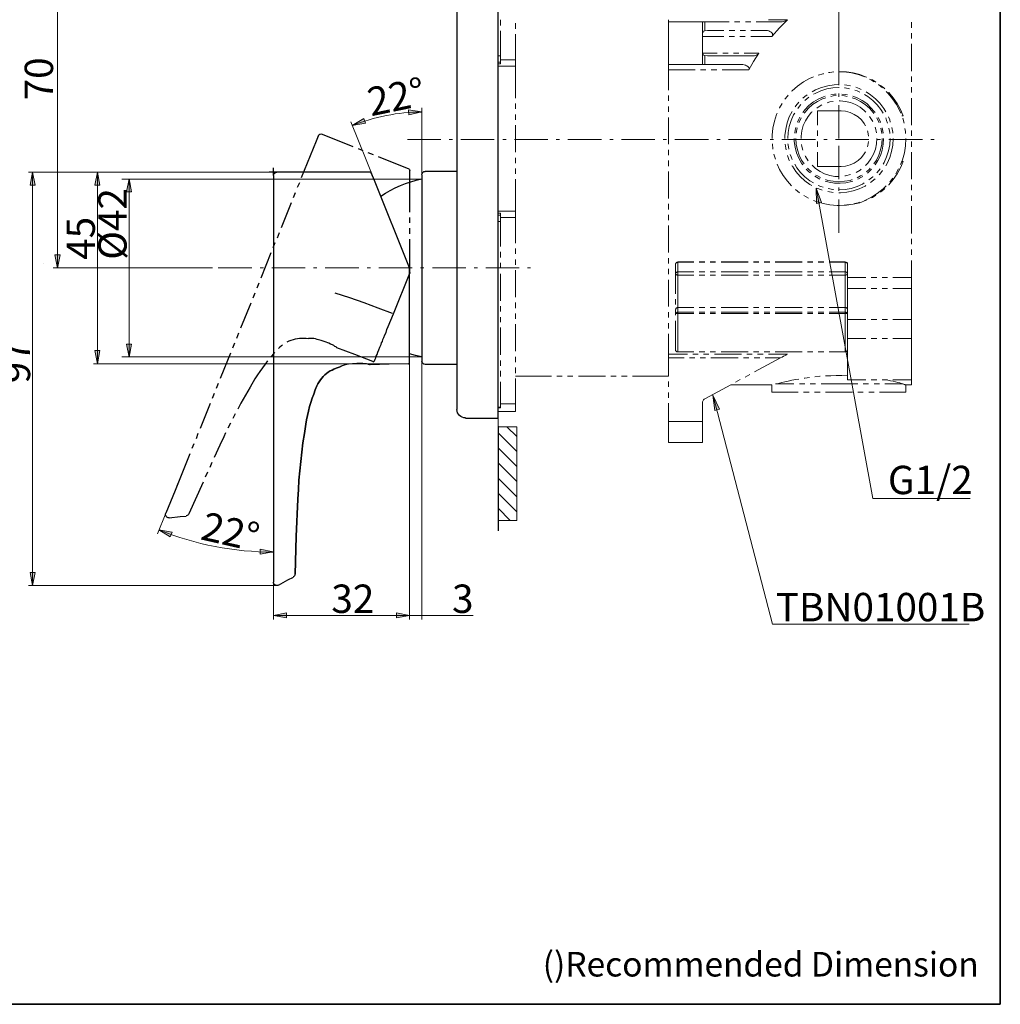
# Model space of a CAD drawing. Units: millimetres. Extents: x 0 to 250, y -250 to 0.
# Drawn here: x 103 to 250, y -250 to -103 of the extents above; entities that cross this region are included whole.
import ezdxf

# ---------------------------------------------------------------- set-up
doc = ezdxf.new("R2010")
doc.units = ezdxf.units.MM
doc.header["$MEASUREMENT"] = 0
for name, pattern in [('AI-Linetype-3', [8.005829, 5.003643, -1.250911, 0.500364, -1.250911]), ('AI-Linetype-4', [8.005829, 5.003643, -1.250911, 0.500364, -1.250911]), ('AI-Linetype-6', [8.00583, 5.003644, -1.250911, 0.500364, -1.250911])]:
    doc.linetypes.add(name, pattern=pattern)
doc.layers.add('Layer 1', color=7, linetype='Continuous')

# ---------------------------------------------------------------- blocks, each defined once
blk = doc.blocks.new('block 2')
at = {"layer": 'Layer 1', "color": 7, "insert": (181.53, -245.84), "char_height": 3.671, "attachment_point": 7}
blk.add_mtext('\\fArial|b0|i0|c0|p34;\\W1;()Recommended Dimension', dxfattribs=at)
blk = doc.blocks.new('block 3')
at = {"layer": 'Layer 1'}
h = blk.add_hatch(color=7, dxfattribs=at)
h.dxf.hatch_style = 2
h.paths.add_polyline_path([(161.5, -116.94), (161.47, -116.2), (163.45, -116.49)])
h = blk.add_hatch(color=7, dxfattribs=at)
h.dxf.hatch_style = 2
h.paths.add_polyline_path([(154.74, -117.5), (155, -118.2), (153.03, -118.54)])
h = blk.add_hatch(color=7, dxfattribs=at)
h.dxf.hatch_style = 2
h.paths.add_polyline_path([(105.57, -127.47), (104.83, -127.47), (105.2, -125.51)])
h = blk.add_hatch(color=7, dxfattribs=at)
h.dxf.hatch_style = 2
h.paths.add_polyline_path([(115.26, -127.47), (114.52, -127.47), (114.89, -125.51)])
h = blk.add_hatch(color=7, dxfattribs=at)
h.dxf.hatch_style = 2
h.paths.add_polyline_path([(120.02, -128.45), (119.27, -128.45), (119.65, -126.49)])
h = blk.add_hatch(color=7, dxfattribs=at)
h.dxf.hatch_style = 2
h.paths.add_polyline_path([(222.51, -130.21), (223.25, -130.07), (222.43, -127.88)])
h = blk.add_hatch(color=7, dxfattribs=at)
h.dxf.hatch_style = 2
h.paths.add_polyline_path([(108.55, -137.89), (109.3, -137.89), (108.92, -139.85)])
h = blk.add_hatch(color=7, dxfattribs=at)
h.dxf.hatch_style = 2
h.paths.add_polyline_path([(119.27, -151.23), (120.02, -151.23), (119.65, -153.19)])
h = blk.add_hatch(color=7, dxfattribs=at)
h.dxf.hatch_style = 2
h.paths.add_polyline_path([(114.52, -152.21), (115.26, -152.21), (114.89, -154.17)])
h = blk.add_hatch(color=7, dxfattribs=at)
h.dxf.hatch_style = 2
h.paths.add_polyline_path([(207.99, -160.96), (207.28, -161.17), (206.98, -158.85)])
h = blk.add_hatch(color=7, dxfattribs=at)
h.dxf.hatch_style = 2
h.paths.add_polyline_path([(126.06, -179.36), (125.8, -180.06), (124.1, -179.02)])
h = blk.add_hatch(color=7, dxfattribs=at)
h.dxf.hatch_style = 2
h.paths.add_polyline_path([(139.26, -182.67), (139.27, -181.93), (141.22, -182.33)])
h = blk.add_hatch(color=7, dxfattribs=at)
h.dxf.hatch_style = 2
h.paths.add_polyline_path([(104.83, -185.38), (105.57, -185.38), (105.2, -187.34)])
h = blk.add_hatch(color=7, dxfattribs=at)
h.dxf.hatch_style = 2
h.paths.add_polyline_path([(143.2, -191.45), (143.2, -192.2), (141.24, -191.82)])
h = blk.add_hatch(color=7, dxfattribs=at)
h.dxf.hatch_style = 2
h.paths.add_polyline_path([(159.66, -192.2), (159.66, -191.45), (161.62, -191.82)])
at = {"layer": 'Layer 1', "color": 7, "lineweight": 15}
for points in [[(225.85, -107.64), (225.85, -61.48)], [(108.92, -139.84), (108.92, -95.53)], [(163.45, -126.68), (163.45, -115.89)], [(156.34, -126.74), (152.8, -117.97)], [(141.24, -125.51), (104.57, -125.51)], [(105.2, -125.51), (105.2, -187.34)], [(114.89, -125.51), (114.89, -154.2)], [(163.45, -126.54), (118.57, -126.54)], [(119.65, -153.14), (119.65, -126.54)], [(222.56, -128.41), (230.93, -174.35)], [(132.13, -139.84), (108.29, -139.84)], [(163.45, -153.14), (118.57, -153.14)], [(161.45, -154.2), (114.32, -154.2)], [(161.62, -154), (161.62, -192.45)], [(161.62, -154), (161.62, -192.45)], [(163.45, -153.77), (163.45, -192.45)], [(207.02, -158.95), (215.91, -193.15)], [(245.49, -174.35), (230.93, -174.35)], [(125.14, -176.52), (123.88, -179.61)], [(141.24, -186.86), (141.24, -192.45)], [(141.58, -187.34), (104.57, -187.34)], [(141.24, -191.82), (161.62, -191.82)], [(159.71, -191.82), (161.62, -191.82), (163.45, -191.82), (171.13, -191.82)], [(245.36, -193.15), (215.91, -193.15)]]:
    blk.add_lwpolyline(points, dxfattribs=at)
at = {"layer": 'Layer 1', "color": 7, "lineweight": 20}
for points in [[(174.84, -163.53), (174.84, -77.6)], [(175.21, -103.55), (175.21, -102.73)], [(200.33, -102.7), (200.33, -103.01)], [(205.44, -109.41), (205.44, -103.01), (200.33, -103.01), (200.33, -109.41)], [(205.78, -104.38), (205.78, -103.01), (205.44, -103.01)], [(209.44, -103.01), (205.78, -103.01)], [(211.04, -103.01), (210.24, -103.01)], [(212.66, -103.01), (211.86, -103.01)], [(217.12, -103.01), (213.46, -103.01)], [(214.75, -104.3), (214.95, -104.3), (215.18, -104.33), (215.35, -104.38), (215.52, -104.47), (215.69, -104.55), (215.8, -104.64), (215.89, -104.75), (215.92, -104.87), (215.92, -104.98), (215.89, -105.1), (215.83, -105.21), (216.95, -103.93), (218.17, -102.7), (218.03, -102.78), (217.89, -102.87), (217.72, -102.93), (217.55, -102.98), (217.35, -103.01), (217.12, -103.01)], [(218.17, -102.7), (215.32, -102.7)], [(236.7, -103.9), (236.7, -103.07)], [(175.21, -108.12), (175.21, -104.35)], [(177.44, -104.07), (177.44, -103.24)], [(205.44, -104.78), (205.47, -104.64), (205.53, -104.5), (205.61, -104.41), (205.78, -104.38)], [(205.78, -104.38), (206.18, -104.33), (206.58, -104.3)], [(208.64, -104.3), (206.58, -104.3)], [(210.27, -104.3), (209.44, -104.3)], [(211.89, -104.3), (211.07, -104.3)], [(214.75, -104.3), (212.69, -104.3)], [(177.44, -108.69), (177.44, -104.87)], [(205.44, -105.21), (208.61, -105.21)], [(209.41, -105.21), (210.24, -105.21)], [(211.04, -105.21), (211.84, -105.21)], [(212.66, -105.21), (215.83, -105.21)], [(236.7, -105.52), (236.7, -104.7)], [(236.7, -110.38), (236.7, -106.32)], [(175.21, -108.12), (174.84, -108.12)], [(175.21, -109.32), (175.21, -109.06), (175.21, -108.12)], [(177.44, -109.66), (177.44, -108.69), (175.21, -108.69)], [(205.78, -108.04), (205.61, -108.01), (205.53, -107.92), (205.47, -107.78), (205.44, -107.64)], [(207.64, -107.69), (205.44, -107.69)], [(205.44, -109.41), (205.78, -109.41), (205.78, -108.04)], [(206.58, -108.12), (206.18, -108.09), (205.78, -108.04)], [(206.58, -108.12), (212.81, -108.12)], [(209.27, -107.69), (208.47, -107.69)], [(210.89, -107.69), (210.07, -107.69)], [(211.24, -109.41), (211.47, -109.41), (211.67, -109.44), (211.86, -109.49), (212.04, -109.58), (212.18, -109.66), (212.29, -109.75), (212.38, -109.86), (212.41, -109.98), (212.41, -110.09), (212.38, -110.21), (213.09, -108.95), (213.89, -107.69), (213.81, -107.81), (213.69, -107.89), (213.55, -107.98), (213.38, -108.04), (213.21, -108.09), (213.01, -108.12), (212.81, -108.12)], [(213.89, -107.69), (211.69, -107.69)], [(174.84, -109.06), (175.21, -109.06)], [(174.84, -109.32), (175.21, -109.32)], [(177.44, -109.66), (174.84, -109.66)], [(177.44, -114.43), (177.44, -109.66)], [(205.44, -109.41), (200.33, -109.41)], [(200.33, -109.41), (200.33, -110.21)], [(200.33, -110.21), (204.33, -110.21)], [(200.33, -113.26), (200.33, -110.21)], [(205.16, -110.21), (205.96, -110.21)], [(211.24, -109.41), (205.78, -109.41)], [(206.75, -110.21), (207.58, -110.21)], [(208.38, -110.21), (212.38, -110.21)], [(218.77, -113.4), (218.86, -113.32), (219.66, -112.63), (220.54, -112), (221.46, -111.49), (222.03, -111.26)], [(222.77, -110.98), (223.48, -110.78), (223.54, -110.75)], [(224.31, -110.61), (224.51, -110.58), (225.08, -110.52)], [(225.88, -110.49), (226.65, -110.52), (227.71, -110.66), (228.74, -110.92), (229.71, -111.26)], [(225.94, -110.49), (226.97, -110.52), (227.99, -110.66), (228.99, -110.92), (229.94, -111.29), (229.96, -111.29)], [(230.42, -111.6), (230.71, -111.75), (231.11, -111.98)], [(230.71, -111.63), (230.88, -111.72), (231.39, -112.06)], [(236.7, -112), (236.7, -111.18)], [(221.83, -113.49), (222.37, -113.18), (223.26, -112.83), (224.17, -112.58), (225.14, -112.43), (225.88, -112.4)], [(222.06, -113.86), (222.28, -113.72), (223.14, -113.35), (224.03, -113.06), (224.94, -112.89), (225.85, -112.83), (225.88, -112.83)], [(226.68, -112.89), (226.77, -112.89), (227.45, -113.03)], [(226.71, -112.46), (227.05, -112.49), (227.57, -112.6)], [(228.22, -113.23), (228.57, -113.35), (228.96, -113.52)], [(228.37, -112.8), (228.88, -113), (229.16, -113.12)], [(231.76, -112.4), (232.36, -112.89)], [(232.08, -112.52), (232.56, -112.89), (232.7, -113.03)], [(236.7, -113.6), (236.7, -112.8)], [(200.33, -114.86), (200.33, -114.06)], [(217.77, -114.6), (218.15, -114.12), (218.26, -113.97)], [(220.46, -114.46), (220.74, -114.2), (221.11, -113.95)], [(220.46, -116.57), (220.77, -116.17), (221.34, -115.54), (222.03, -115), (222.77, -114.57), (223.54, -114.23), (223.8, -114.15)], [(220.66, -116.69), (220.74, -116.57), (221.29, -115.94), (221.91, -115.37), (222.63, -114.92), (223.37, -114.55), (223.88, -114.37)], [(220.74, -114.8), (220.77, -114.77), (221.37, -114.29)], [(224.63, -113.95), (225.2, -113.83), (225.45, -113.83)], [(224.65, -114.17), (225, -114.09), (225.45, -114.06)], [(225.88, -114.83), (226.05, -114.83), (226.82, -114.92), (227.59, -115.09), (228.34, -115.4), (229.02, -115.8), (229.65, -116.29), (229.88, -116.52)], [(226.28, -113.83), (226.91, -113.89), (227.11, -113.95)], [(226.28, -114.06), (226.68, -114.09), (227.08, -114.17)], [(227.85, -114.37), (228.31, -114.55), (229.08, -114.92), (229.76, -115.37), (230.42, -115.94), (230.96, -116.57), (231.08, -116.71)], [(227.94, -114.15), (228.57, -114.37), (229.31, -114.77), (230.02, -115.26), (230.65, -115.86), (231.19, -116.49), (231.28, -116.6)], [(229.68, -113.89), (230.19, -114.2), (230.93, -114.77), (231.56, -115.43), (232.13, -116.14), (232.48, -116.69)], [(229.91, -113.49), (230.56, -113.92), (231.31, -114.52), (231.99, -115.2), (232.56, -115.97), (232.88, -116.49)], [(232.93, -113.43), (233.22, -113.72), (233.88, -114.52), (234.47, -115.4), (234.96, -116.34), (235.1, -116.69)], [(233.28, -113.57), (233.3, -113.6), (233.96, -114.37), (234.56, -115.23), (235.05, -116.12), (235.45, -117.06)], [(236.7, -118.46), (236.7, -114.43)], [(177.44, -116.03), (177.44, -115.23)], [(200.33, -116.49), (200.33, -115.69)], [(216.95, -115.94), (216.97, -115.89), (217.35, -115.26)], [(219.32, -115.72), (219.4, -115.57), (219.86, -115.06)], [(219.69, -116), (220.12, -115.43), (220.17, -115.37)], [(222.54, -115.92), (223.03, -115.57), (223.28, -115.46)], [(222.66, -118.46), (222.66, -116.34), (226.17, -116.34)], [(224.11, -115.12), (224.48, -115), (225, -114.92)], [(226.17, -116.34), (226.85, -116.4), (227.51, -116.57), (228.14, -116.86), (228.71, -117.23), (229.22, -117.69), (229.65, -118.23), (229.82, -118.57)], [(177.44, -117.66), (177.44, -116.86)], [(200.33, -121.34), (200.33, -117.31)], [(215.86, -120.48), (215.86, -119.97), (215.98, -118.91), (216.2, -117.86), (216.52, -116.86), (216.6, -116.66)], [(217.77, -120.48), (217.77, -120.03), (217.89, -119.06), (218.12, -118.14), (218.43, -117.23), (218.86, -116.43)], [(218.2, -120.48), (218.26, -119.57), (218.43, -118.66), (218.69, -117.77), (219.06, -116.94), (219.23, -116.66)], [(219.66, -118.03), (219.83, -117.6), (220, -117.26)], [(219.86, -118.11), (219.89, -118.03), (220.2, -117.37)], [(220.2, -120.48), (220.2, -120.11), (220.32, -119.31), (220.51, -118.54), (220.83, -117.83), (221.26, -117.17), (221.77, -116.54), (221.86, -116.49)], [(230.45, -117.2), (230.65, -117.49), (230.91, -117.94)], [(231.51, -117.4), (231.82, -118.03), (231.85, -118.14)], [(231.71, -117.31), (232.05, -118), (232.08, -118.06)], [(232.85, -117.4), (232.99, -117.77), (233.13, -118.17)], [(233.25, -117.23), (233.45, -117.69), (233.53, -118.03)], [(235.25, -117.06), (235.45, -117.06)], [(235.39, -117.43), (235.59, -118.2)], [(177.44, -122.51), (177.44, -118.46)], [(219.23, -119.66), (219.29, -119.23), (219.4, -118.83)], [(219.46, -119.68), (219.46, -119.66), (219.6, -118.88)], [(222.66, -120.08), (222.66, -119.28)], [(230.14, -119.31), (230.19, -119.48), (230.28, -120.11)], [(231.25, -118.77), (231.31, -118.94), (231.45, -119.63)], [(232.11, -118.91), (232.25, -119.66), (232.25, -119.71)], [(232.33, -118.86), (232.48, -119.63), (232.48, -119.68)], [(233.33, -118.94), (233.45, -119.57), (233.45, -119.71)], [(233.76, -118.83), (233.9, -119.54), (233.9, -119.68)], [(235.73, -118.97), (235.82, -119.43), (235.82, -119.74)], [(236.7, -120.08), (236.7, -119.28)], [(220.46, -124.39), (220.26, -124.14), (219.83, -123.4), (219.52, -122.6), (219.29, -121.77), (219.17, -120.91), (219.17, -120.48)], [(220.63, -124.28), (220.26, -123.71), (219.89, -122.97), (219.63, -122.17), (219.46, -121.34), (219.4, -120.48)], [(231.51, -120.48), (231.48, -121.28), (231.31, -122.05), (231.02, -122.8), (230.65, -123.51), (230.19, -124.14), (229.85, -124.51)], [(232.31, -120.48), (232.25, -121.34), (232.08, -122.17), (231.82, -122.97), (231.45, -123.71), (231.05, -124.28)], [(232.53, -120.48), (232.48, -121.34), (232.31, -122.2), (232.05, -123), (231.68, -123.77), (231.25, -124.42)], [(233.5, -120.48), (233.45, -121.43), (233.28, -122.34), (232.99, -123.2), (232.62, -124.05), (232.48, -124.31)], [(233.96, -120.48), (233.9, -121.45), (233.73, -122.4), (233.45, -123.31), (233.05, -124.19), (232.85, -124.54)], [(235.87, -120.48), (235.82, -121.57), (235.65, -122.62), (235.36, -123.65), (235.07, -124.34)], [(200.33, -122.97), (200.33, -122.17)], [(215.95, -122.05), (215.89, -121.25)], [(217.95, -122.17), (217.89, -121.94), (217.8, -121.31)], [(218.37, -122.08), (218.26, -121.43), (218.23, -121.28)], [(220.46, -122.22), (220.32, -121.68), (220.26, -121.37)], [(222.66, -121.71), (222.66, -120.91)], [(230.28, -120.91), (230.19, -121.51), (230.14, -121.71)], [(236.7, -121.71), (236.7, -120.91)], [(177.44, -124.14), (177.44, -123.34)], [(216.35, -123.57), (216.2, -123.14), (216.12, -122.82)], [(218.46, -123.77), (218.43, -123.77), (218.15, -123)], [(218.86, -123.59), (218.69, -123.2), (218.57, -122.85)], [(221.26, -123.82), (220.83, -123.17), (220.8, -123.05)], [(222.66, -124.65), (222.66, -122.51)], [(229.82, -122.45), (229.65, -122.77), (229.22, -123.31), (228.71, -123.77), (228.14, -124.14), (227.51, -124.42), (226.85, -124.59), (226.17, -124.65)], [(236.7, -126.56), (236.7, -122.51)], [(177.44, -125.76), (177.44, -124.94)], [(200.33, -124.59), (200.33, -123.77)], [(218.77, -127.56), (218.15, -126.88), (217.52, -126.02), (216.97, -125.11), (216.6, -124.31)], [(221.8, -127.51), (221.51, -127.33), (220.74, -126.79), (220.03, -126.14), (219.4, -125.42), (218.89, -124.62), (218.83, -124.54)], [(222.03, -127.11), (221.51, -126.79), (220.77, -126.22), (220.12, -125.56), (219.54, -124.85), (219.23, -124.31)], [(221.6, -125.62), (221.34, -125.45), (220.97, -125.05)], [(221.74, -125.45), (221.29, -125.05), (221.14, -124.91)], [(225.85, -126.16), (225.25, -126.14), (224.48, -125.99), (223.71, -125.76), (223.03, -125.39), (222.37, -124.97), (221.83, -124.48)], [(222.66, -124.65), (226.17, -124.65)], [(229.16, -125.08), (229.02, -125.19), (228.42, -125.54)], [(230.54, -124.91), (230.42, -125.05), (229.96, -125.45)], [(230.71, -125.08), (230.65, -125.14), (230.11, -125.65)], [(232.02, -124.99), (231.56, -125.56), (231.53, -125.62)], [(235.45, -123.91), (235.05, -124.85), (234.56, -125.76), (233.96, -126.62), (233.3, -127.39), (233.28, -127.42)], [(234.76, -125.02), (234.47, -125.56), (234.39, -125.74)], [(235.45, -123.91), (235.25, -123.91)], [(177.44, -126.56), (177.44, -131.33), (174.84, -131.33)], [(200.33, -129.45), (200.33, -125.39)], [(223, -126.54), (222.77, -126.42), (222.26, -126.11)], [(223.11, -126.31), (222.63, -126.08), (222.4, -125.94)], [(227.82, -126.62), (227.51, -126.74), (226.68, -126.88), (225.85, -126.94), (225, -126.88), (224.17, -126.74), (223.85, -126.62)], [(227.59, -125.88), (226.82, -126.08), (226.74, -126.08)], [(229.31, -125.94), (229.08, -126.08), (228.59, -126.34)], [(229.42, -126.14), (229.31, -126.22), (228.68, -126.54)], [(230.96, -126.19), (230.93, -126.22), (230.34, -126.68)], [(231.25, -126.51), (230.59, -127.05)], [(232.39, -125.25), (231.99, -125.79), (231.85, -125.91)], [(233.93, -126.39), (233.88, -126.48), (233.45, -126.99)], [(219.97, -128.59), (219.66, -128.36), (219.34, -128.08)], [(223.34, -128.19), (223.26, -128.16), (222.54, -127.88)], [(223.48, -127.76), (223.14, -127.65), (222.74, -127.48)], [(227.91, -126.85), (227.74, -126.91), (226.91, -127.08), (226.05, -127.16), (225.2, -127.13), (224.37, -127.02), (223.77, -126.85)], [(225.05, -128.11), (224.94, -128.08), (224.25, -127.96)], [(229.65, -127.11), (229.39, -127.28), (228.57, -127.65), (227.68, -127.93), (226.77, -128.08), (225.85, -128.13)], [(229.88, -127.51), (229.76, -127.59), (228.88, -127.99), (227.99, -128.31), (227.05, -128.51), (226.08, -128.59), (225.85, -128.59)], [(232.9, -127.56), (232.45, -128.02), (231.59, -128.68), (230.71, -129.25), (229.74, -129.73), (229.68, -129.73)], [(232.7, -127.96), (232.56, -128.11), (232.05, -128.48)], [(236.7, -128.19), (236.7, -127.39)], [(221.29, -129.39), (220.6, -129.02)], [(225, -128.53), (224.17, -128.42)], [(231.39, -128.93), (230.88, -129.28), (230.71, -129.33)], [(236.7, -129.82), (236.7, -128.99)], [(200.33, -131.07), (200.33, -130.25)], [(225.85, -130.5), (225.6, -130.5), (224.51, -130.42), (223.48, -130.22), (222.46, -129.9), (222.03, -129.73)], [(229.96, -129.7), (229.94, -129.7), (228.99, -130.08), (227.99, -130.3), (226.97, -130.47), (225.94, -130.5)], [(227.39, -130.36), (226.65, -130.47), (226.62, -130.47)], [(228.94, -130.02), (228.74, -130.08), (228.17, -130.22)], [(236.7, -134.67), (236.7, -130.62)], [(175.21, -131.93), (175.21, -131.65), (174.84, -131.65)], [(175.21, -131.93), (174.84, -131.93)], [(175.21, -132.3), (177.44, -132.3), (177.44, -131.33)], [(175.21, -132.87), (175.21, -131.93)], [(177.44, -136.13), (177.44, -132.3)], [(200.33, -132.7), (200.33, -131.87)], [(174.84, -132.87), (175.21, -132.87)], [(175.21, -136.64), (175.21, -132.87)], [(200.33, -137.55), (200.33, -133.5)], [(236.7, -136.3), (236.7, -135.47)], [(177.44, -137.75), (177.44, -136.93)], [(175.21, -138.27), (175.21, -137.44)], [(200.33, -139.15), (200.33, -138.35)], [(236.7, -137.9), (236.7, -137.1)], [(175.21, -139.87), (175.21, -139.07)], [(177.44, -139.35), (177.44, -138.55)], [(201.76, -138.93), (201.62, -138.95), (201.5, -139.01), (201.45, -139.12), (201.42, -139.24)], [(201.42, -139.24), (201.45, -139.18), (201.47, -139.12), (201.5, -139.1), (201.53, -139.04), (201.59, -139.01), (201.64, -139.01), (201.7, -138.98), (201.76, -138.98)], [(201.42, -143.69), (201.42, -139.24)], [(201.76, -138.93), (204.16, -138.93)], [(204.16, -138.98), (201.76, -138.98), (201.76, -138.93)], [(201.76, -140.44), (201.76, -138.98)], [(204.96, -138.93), (205.78, -138.93)], [(204.96, -138.98), (205.78, -138.98)], [(206.58, -138.93), (207.38, -138.93)], [(206.58, -138.98), (207.38, -138.98)], [(208.21, -138.93), (212.26, -138.93)], [(208.21, -138.98), (212.26, -138.98)], [(213.06, -138.93), (213.86, -138.93)], [(213.06, -138.98), (213.86, -138.98)], [(214.69, -138.93), (215.49, -138.93)], [(214.69, -138.98), (215.49, -138.98)], [(216.29, -138.93), (220.34, -138.93)], [(216.29, -138.98), (220.34, -138.98)], [(221.17, -138.93), (221.97, -138.93)], [(221.17, -138.98), (221.97, -138.98)], [(222.77, -138.93), (223.6, -138.93)], [(222.77, -138.98), (223.6, -138.98)], [(224.4, -138.93), (226.8, -138.93)], [(224.4, -138.98), (226.8, -138.98), (226.8, -138.93)], [(227.14, -139.24), (227.11, -139.12), (227.05, -139.01), (226.94, -138.95), (226.8, -138.93)], [(226.8, -138.98), (226.85, -138.98), (226.91, -139.01), (226.97, -139.01), (227.02, -139.04), (227.05, -139.1), (227.08, -139.12), (227.11, -139.18), (227.14, -139.24)], [(226.8, -138.98), (226.8, -140.44)], [(227.14, -141.29), (227.14, -139.24)], [(236.7, -141.29), (236.7, -138.73)], [(175.21, -144.75), (175.21, -140.7)], [(177.44, -144.23), (177.44, -140.18)], [(200.33, -140.78), (200.33, -139.98)], [(201.42, -140.7), (201.45, -140.64), (201.47, -140.58), (201.5, -140.52), (201.53, -140.5), (201.59, -140.47), (201.64, -140.44), (201.7, -140.44), (201.76, -140.44)], [(201.76, -140.92), (201.7, -140.92), (201.64, -140.92), (201.59, -140.89), (201.53, -140.87), (201.5, -140.84), (201.47, -140.78), (201.45, -140.72), (201.42, -140.7)], [(204.16, -140.44), (201.76, -140.44)], [(201.76, -140.92), (201.76, -140.44)], [(201.76, -140.92), (204.16, -140.92)], [(201.76, -145.75), (201.76, -140.92)], [(205.78, -140.44), (204.96, -140.44)], [(204.96, -140.92), (205.78, -140.92)], [(207.38, -140.44), (206.58, -140.44)], [(206.58, -140.92), (207.38, -140.92)], [(212.26, -140.44), (208.21, -140.44)], [(208.21, -140.92), (212.26, -140.92)], [(213.86, -140.44), (213.06, -140.44)], [(213.06, -140.92), (213.86, -140.92)], [(215.49, -140.44), (214.69, -140.44)], [(214.69, -140.92), (215.49, -140.92)], [(220.34, -140.44), (216.29, -140.44)], [(216.29, -140.92), (220.34, -140.92)], [(221.97, -140.44), (221.17, -140.44)], [(221.17, -140.92), (221.97, -140.92)], [(223.6, -140.44), (222.77, -140.44)], [(222.77, -140.92), (223.6, -140.92)], [(226.8, -140.44), (224.4, -140.44)], [(224.4, -140.92), (226.8, -140.92)], [(226.8, -140.44), (226.85, -140.44), (226.91, -140.44), (226.97, -140.47), (227.02, -140.5), (227.05, -140.52), (227.08, -140.58), (227.11, -140.64), (227.14, -140.7)], [(226.8, -140.92), (226.8, -140.44)], [(227.14, -140.7), (227.11, -140.72), (227.08, -140.78), (227.05, -140.84), (227.02, -140.87), (226.97, -140.89), (226.91, -140.92), (226.85, -140.92), (226.8, -140.92)], [(226.8, -140.92), (226.8, -145.75)], [(229.88, -141.29), (227.14, -141.29)], [(227.14, -141.29), (227.14, -142.92)], [(231.51, -141.29), (230.68, -141.29)], [(233.13, -141.29), (232.31, -141.29)], [(236.7, -141.29), (233.93, -141.29)], [(236.7, -142.92), (236.7, -141.29)], [(200.33, -145.63), (200.33, -141.61)], [(227.14, -142.92), (229.88, -142.92)], [(227.14, -142.92), (227.14, -147.55)], [(230.68, -142.92), (231.51, -142.92)], [(232.31, -142.92), (233.13, -142.92)], [(233.93, -142.92), (236.7, -142.92)], [(236.7, -142.92), (236.7, -147.55)], [(175.21, -146.35), (175.21, -145.55)], [(177.44, -145.83), (177.44, -145.03)], [(201.42, -145.32), (201.42, -144.49)], [(201.42, -146.06), (201.45, -146), (201.45, -145.95), (201.47, -145.92), (201.5, -145.86), (201.53, -145.83), (201.59, -145.81), (201.64, -145.78), (201.7, -145.75), (201.76, -145.75)], [(204.16, -145.75), (201.76, -145.75)], [(201.76, -146.46), (201.76, -145.75)], [(205.78, -145.75), (204.96, -145.75)], [(207.38, -145.75), (206.58, -145.75)], [(212.26, -145.75), (208.21, -145.75)], [(213.86, -145.75), (213.06, -145.75)], [(215.49, -145.75), (214.69, -145.75)], [(220.34, -145.75), (216.29, -145.75)], [(221.97, -145.75), (221.17, -145.75)], [(223.6, -145.75), (222.77, -145.75)], [(226.8, -145.75), (224.4, -145.75)], [(226.8, -145.75), (226.88, -145.75), (226.94, -145.78), (227, -145.81), (227.02, -145.83), (227.08, -145.89), (227.11, -145.95), (227.11, -146), (227.14, -146.06)], [(226.8, -145.75), (226.8, -146.46)], [(175.21, -147.97), (175.21, -147.18)], [(177.44, -147.46), (177.44, -146.66)], [(200.33, -147.26), (200.33, -146.46)], [(201.42, -146.92), (201.42, -146.12)], [(201.42, -146.66), (201.45, -146.63), (201.45, -146.58), (201.47, -146.55), (201.53, -146.52), (201.56, -146.49), (201.62, -146.49), (201.67, -146.46), (201.76, -146.46)], [(201.76, -152.37), (201.76, -146.66), (201.42, -146.66)], [(204.16, -146.46), (201.76, -146.46)], [(201.76, -146.66), (201.76, -146.46)], [(201.76, -146.66), (204.16, -146.66)], [(205.78, -146.46), (204.96, -146.46)], [(204.96, -146.66), (205.78, -146.66)], [(207.38, -146.46), (206.58, -146.46)], [(206.58, -146.66), (207.38, -146.66)], [(212.26, -146.46), (208.21, -146.46)], [(208.21, -146.66), (212.26, -146.66)], [(213.86, -146.46), (213.06, -146.46)], [(213.06, -146.66), (213.86, -146.66)], [(215.49, -146.46), (214.69, -146.46)], [(214.69, -146.66), (215.49, -146.66)], [(220.34, -146.46), (216.29, -146.46)], [(216.29, -146.66), (220.34, -146.66)], [(221.97, -146.46), (221.17, -146.46)], [(221.17, -146.66), (221.97, -146.66)], [(223.6, -146.46), (222.77, -146.46)], [(222.77, -146.66), (223.6, -146.66)], [(226.8, -146.46), (224.4, -146.46)], [(224.4, -146.66), (226.8, -146.66)], [(226.8, -146.46), (226.88, -146.46), (226.94, -146.49), (227, -146.49), (227.02, -146.52), (227.08, -146.55), (227.11, -146.58), (227.11, -146.63), (227.14, -146.66)], [(226.8, -146.66), (226.8, -146.46)], [(227.14, -146.66), (226.8, -146.66), (226.8, -152.37)], [(175.21, -152.83), (175.21, -148.77)], [(177.44, -152.31), (177.44, -148.26)], [(200.33, -148.89), (200.33, -148.09)], [(201.42, -152.2), (201.42, -147.75)], [(227.14, -147.55), (229.88, -147.55)], [(227.14, -147.55), (227.14, -150.37)], [(230.68, -147.55), (231.51, -147.55)], [(232.31, -147.55), (233.13, -147.55)], [(233.93, -147.55), (236.7, -147.55)], [(236.7, -147.55), (236.7, -150.37)], [(203.19, -152.74), (200.33, -152.74), (200.33, -149.69)], [(227.14, -150.37), (229.88, -150.37)], [(227.14, -150.37), (227.14, -156.57)], [(230.68, -150.37), (231.51, -150.37)], [(232.31, -150.37), (233.13, -150.37)], [(233.93, -150.37), (236.7, -150.37)], [(236.7, -150.37), (236.7, -156.57)], [(177.44, -153.94), (177.44, -153.14)], [(200.33, -152.74), (200.33, -153.28)], [(201.42, -152.2), (201.45, -152.26), (201.5, -152.31), (201.62, -152.37), (201.76, -152.37)], [(204.16, -152.37), (201.76, -152.37)], [(204.79, -152.74), (203.99, -152.74)], [(205.78, -152.37), (204.96, -152.37)], [(206.41, -152.74), (205.61, -152.74)], [(207.38, -152.37), (206.58, -152.37)], [(211.27, -152.74), (207.24, -152.74)], [(212.26, -152.37), (208.21, -152.37)], [(212.89, -152.74), (212.09, -152.74)], [(213.86, -152.37), (213.06, -152.37)], [(214.52, -152.74), (213.69, -152.74)], [(215.49, -152.37), (214.69, -152.37)], [(214.81, -153.28), (217.12, -153.28), (217.35, -153.17), (217.55, -153.06), (217.72, -152.97), (217.89, -152.88), (218.03, -152.8), (218.17, -152.74)], [(218.17, -152.74), (215.32, -152.74)], [(220.34, -152.37), (216.29, -152.37)], [(221.97, -152.37), (221.17, -152.37)], [(223.6, -152.37), (222.77, -152.37)], [(226.8, -152.37), (224.4, -152.37)], [(226.8, -152.37), (226.94, -152.37), (227.05, -152.31), (227.11, -152.26), (227.14, -152.2)], [(175.21, -154.46), (175.21, -153.66)], [(200.33, -153.28), (202.67, -153.28)], [(200.33, -153.28), (200.33, -156.03)], [(203.47, -153.28), (204.27, -153.28)], [(205.1, -153.28), (205.9, -153.28)], [(206.7, -153.28), (210.75, -153.28)], [(211.58, -153.28), (212.38, -153.28)], [(213.18, -153.28), (214.01, -153.28)], [(217.12, -153.28), (213.24, -155.4)], [(175.21, -156.08), (175.21, -155.25)], [(177.44, -155.57), (177.44, -154.74)], [(182.83, -156.05), (177.44, -156.05)], [(184.43, -156.05), (183.63, -156.05)], [(186.06, -156.05), (185.26, -156.05)], [(190.91, -156.05), (186.86, -156.05)], [(192.54, -156.05), (191.74, -156.05)], [(194.17, -156.05), (193.34, -156.05)], [(200.33, -156.05), (194.96, -156.05)], [(212.52, -155.77), (211.81, -156.17)], [(223.06, -156.05), (223, -156.05), (222.23, -156.14)], [(227.14, -155.97), (226.28, -155.94), (225.45, -155.94), (224.63, -155.97), (223.85, -156)], [(177.44, -156.37), (177.44, -160.19), (175.21, -160.19)], [(175.21, -160.65), (175.21, -156.88)], [(200.33, -156.82), (200.33, -157.62)], [(209.67, -157.31), (205.78, -159.42)], [(215.83, -158.42), (215.83, -157.31), (209.67, -157.31)], [(211.09, -156.54), (210.38, -156.94)], [(219.12, -157.17), (216.35, -157.17)], [(219.83, -156.48), (219.4, -156.54), (218.8, -156.65), (218.26, -156.77), (217.77, -156.88), (217.32, -157), (216.95, -157.08), (216.63, -157.17)], [(220.74, -157.17), (219.94, -157.17)], [(221.43, -156.22), (220.74, -156.34), (220.63, -156.34)], [(222.37, -157.17), (221.54, -157.17)], [(225.94, -157.17), (223.17, -157.17)], [(228.68, -157.17), (225.94, -157.17)], [(229.88, -156.57), (227.14, -156.57)], [(230.28, -157.17), (229.48, -157.17)], [(231.51, -156.57), (230.68, -156.57)], [(231.91, -157.17), (231.11, -157.17)], [(233.13, -156.57), (232.31, -156.57)], [(235.45, -157.17), (235.22, -157.11), (234.96, -157.02), (234.65, -156.97), (234.33, -156.88), (233.96, -156.8), (233.59, -156.74), (233.16, -156.65), (232.7, -156.57)], [(235.45, -157.17), (232.73, -157.17)], [(236.7, -156.57), (233.93, -156.57)], [(235.84, -157.31), (235.82, -157.31), (235.76, -157.31), (235.7, -157.28), (235.62, -157.25), (235.53, -157.22), (235.25, -157.17)], [(235.87, -157.31), (235.87, -158.42)], [(236.7, -157.31), (235.87, -157.31)], [(236.7, -157.31), (236.7, -156.57)], [(200.33, -158.45), (200.33, -159.25)], [(219.77, -158.42), (215.83, -158.42)], [(221.4, -158.42), (220.57, -158.42)], [(223.03, -158.42), (222.2, -158.42)], [(227.88, -158.42), (223.83, -158.42)], [(229.48, -158.42), (228.68, -158.42)], [(231.11, -158.42), (230.31, -158.42)], [(235.87, -158.42), (231.93, -158.42)], [(177.44, -160.19), (177.44, -161.31), (174.84, -161.31)], [(205.44, -159.96), (205.44, -162.79), (200.33, -162.79)], [(200.33, -160.05), (200.33, -162.79)], [(205.44, -159.96), (205.44, -159.85), (205.47, -159.76), (205.53, -159.65), (205.61, -159.57), (205.67, -159.48), (205.78, -159.42)], [(174.84, -160.79), (175.21, -160.79), (175.21, -160.65)], [(175.21, -160.65), (174.84, -160.65)], [(200.33, -162.79), (200.33, -165.96)], [(205.44, -162.79), (205.44, -165.96)], [(177.64, -163.59), (177.64, -177.61), (174.84, -177.61), (174.84, -163.59), (177.64, -163.59)], [(205.44, -165.96), (200.33, -165.96)]]:
    blk.add_lwpolyline(points, dxfattribs=at)
at = {"layer": 'Layer 1', "color": 7, "lineweight": 25}
for points in [[(174.84, -159.11), (174.84, -82.32), (174.84, -79.15), (169.99, -79.15)], [(168.7, -80.4), (168.7, -82.32), (168.7, -159.11)], [(147.92, -120.11), (147.63, -120.85)], [(153.17, -121.71), (148.57, -119.86)], [(147.63, -120.85), (145.41, -126.34)], [(154.68, -122.31), (153.94, -122)], [(156.2, -122.91), (155.43, -122.62)], [(161.54, -125.08), (156.94, -123.22)], [(141.24, -126.02), (141.24, -124.85)], [(141.75, -125.51), (140.58, -125.51)], [(141.24, -126.02), (141.24, -126.79)], [(155.71, -125.51), (141.75, -125.51)], [(156.34, -126.74), (155.88, -125.62)], [(161.65, -126.45), (161.65, -125.25)], [(161.65, -131.47), (161.65, -126.45)], [(163.45, -125.91), (163.45, -126.68), (163.45, -146.49)], [(168.7, -125.39), (163.96, -125.39)], [(141.24, -126.79), (141.24, -183.15)], [(145.12, -127.08), (144.81, -127.82)], [(161.62, -139.81), (156.34, -126.74)], [(144.49, -128.59), (144.21, -129.33)], [(143.89, -130.08), (142.38, -133.84)], [(161.65, -133.1), (161.65, -132.3)], [(161.65, -134.73), (161.65, -133.9)], [(142.07, -134.59), (141.78, -135.36)], [(141.47, -136.1), (141.15, -136.84)], [(161.65, -140.55), (161.65, -135.53)], [(140.87, -137.58), (139.35, -141.35)], [(106.79, -139.18), (106.79, -139.18)], [(161.62, -146.4), (161.62, -139.9)], [(159.19, -146.69), (161.65, -140.64)], [(139.04, -142.09), (138.73, -142.86)], [(138.44, -143.61), (138.13, -144.35)], [(150.43, -143.55), (152.6, -144.26), (154.74, -145.01), (156.88, -145.81), (159.02, -146.6)], [(137.84, -145.09), (136.3, -148.86)], [(156.11, -153.83), (156.17, -153.86), (156.25, -153.83), (156.31, -153.8), (156.34, -153.71), (156.37, -153.68), (156.4, -153.63), (156.45, -153.48), (156.54, -153.28), (156.63, -153.06), (156.74, -152.77), (156.85, -152.46), (157, -152.11), (157.17, -151.71), (157.34, -151.29), (157.42, -151.06), (157.54, -150.83), (157.62, -150.54), (157.77, -150.23), (157.91, -149.86), (158.08, -149.49), (158.22, -149.06), (158.42, -148.6), (158.79, -147.66), (159.19, -146.69)], [(161.45, -154.2), (161.51, -154.17), (161.59, -154.14), (161.62, -154.08), (161.62, -154), (161.62, -153.97), (161.62, -153.88), (161.62, -153.74), (161.62, -153.54), (161.62, -153.28), (161.62, -153), (161.62, -152.66), (161.62, -152.26), (161.62, -151.83), (161.62, -151.37), (161.62, -151.14), (161.62, -150.89), (161.62, -150.57), (161.62, -150.23), (161.62, -149.86), (161.62, -149.43), (161.62, -148.97), (161.62, -148.49), (161.62, -147.46), (161.62, -146.4)], [(163.45, -146.49), (163.45, -150.37), (163.45, -153.77)], [(136.01, -149.6), (135.7, -150.37)], [(135.41, -151.11), (135.1, -151.86)], [(142.58, -151.37), (142.44, -151.51), (142.18, -151.71), (141.98, -151.91)], [(146.46, -150.43), (146.15, -150.37), (145.81, -150.37), (145.49, -150.37), (145.15, -150.37), (144.83, -150.43), (144.49, -150.49), (144.18, -150.57), (143.86, -150.69), (143.55, -150.8), (143.26, -150.94)], [(147.26, -150.4), (147.09, -150.37), (146.95, -150.37), (146.83, -150.37), (146.72, -150.37), (146.63, -150.37), (146.55, -150.4), (146.49, -150.4), (146.46, -150.43)], [(146.46, -150.43), (146.46, -150.43)], [(156.11, -153.83), (153.43, -152.8), (150.74, -151.8), (150.72, -151.77), (150.66, -151.71), (150.57, -151.66), (150.43, -151.57), (150.26, -151.46), (150.06, -151.34), (149.8, -151.23), (149.55, -151.11), (148.97, -150.89), (148.37, -150.69), (147.78, -150.52), (147.52, -150.46), (147.26, -150.4)], [(134.79, -152.6), (133.27, -156.37)], [(141.44, -152.51), (141.27, -152.69), (140.9, -153.11)], [(150.74, -151.8), (150.74, -151.8)], [(156.11, -153.83), (153.43, -152.8), (150.74, -151.8)], [(163.45, -153.14), (162.48, -152.94), (161.62, -152.69)], [(163.45, -153.14), (163.45, -153.14)], [(140.35, -153.74), (139.98, -154.23), (139.58, -154.77), (139.18, -155.31), (138.84, -155.85), (138.47, -156.42)], [(151.97, -154.34), (151.8, -154.37), (151.66, -154.43), (151.54, -154.46), (151.43, -154.51), (151.37, -154.54), (151.29, -154.6), (151.26, -154.63), (151.23, -154.65), (150.92, -154.74), (150.6, -154.83), (150.29, -154.97), (150, -155.11), (149.72, -155.25), (149.43, -155.45), (149.17, -155.65), (148.92, -155.85), (148.69, -156.08), (148.46, -156.34), (148.26, -156.6), (148.06, -156.88), (147.89, -157.17), (147.75, -157.45), (147.49, -158.08), (147.26, -158.71), (147.03, -159.34), (146.83, -159.96), (146.63, -160.59), (146.46, -161.25), (146.32, -161.91), (146.18, -162.56), (146.06, -163.22)], [(146.06, -163.22), (146.06, -163.22), (146.18, -162.56), (146.32, -161.91), (146.46, -161.25), (146.63, -160.59), (146.83, -159.96), (147.03, -159.34), (147.26, -158.71), (147.49, -158.08), (147.75, -157.45), (147.89, -157.17), (148.06, -156.88), (148.26, -156.6), (148.46, -156.34), (148.69, -156.08), (148.92, -155.85), (149.17, -155.65), (149.43, -155.45), (149.72, -155.25), (150, -155.11), (150.29, -154.97), (150.6, -154.83), (150.92, -154.74), (151.23, -154.65)], [(151.23, -154.65), (151.23, -154.65)], [(161.45, -154.2), (158.57, -154.23), (155.71, -154.31), (155.68, -154.31), (155.6, -154.28), (155.48, -154.26), (155.34, -154.23), (155.14, -154.2), (154.91, -154.17), (154.63, -154.14), (154.34, -154.14), (153.74, -154.14), (153.09, -154.17), (152.49, -154.23), (152.2, -154.28), (151.97, -154.34)], [(161.45, -154.2), (158.57, -154.23), (155.71, -154.31)], [(155.71, -154.31), (155.71, -154.31)], [(168.7, -154.28), (163.96, -154.28)], [(132.99, -157.11), (132.67, -157.88)], [(138.47, -156.42), (137.76, -157.65), (137.04, -158.85), (136.36, -160.08), (135.9, -160.94)], [(138.47, -156.42), (138.47, -156.42)], [(132.36, -158.62), (132.07, -159.37)], [(131.76, -160.14), (130.25, -163.88)], [(168.7, -159.11), (168.7, -161.02)], [(169.99, -162.31), (174.84, -162.31), (174.84, -159.11)], [(135.53, -161.65), (135.16, -162.36)], [(134.79, -163.08), (134.42, -163.82)], [(146.06, -163.22), (145.86, -164.62), (145.66, -165.99), (145.49, -167.39), (145.32, -168.79), (145.18, -170.18), (145.06, -171.58), (144.98, -172.98), (144.89, -174.41), (144.66, -180.01), (144.49, -185.63)], [(144.49, -185.63), (144.49, -185.63), (144.66, -180.01), (144.89, -174.41), (144.98, -172.98), (145.06, -171.58), (145.18, -170.18), (145.32, -168.79), (145.49, -167.39), (145.66, -165.99), (145.86, -164.62), (146.06, -163.22)], [(129.93, -164.62), (129.65, -165.39)], [(134.07, -164.53), (133.79, -165.1), (133.22, -166.36), (132.36, -168.21)], [(174.84, -163.53), (174.84, -179.15)], [(174.84, -164.5), (177.64, -167.3)], [(176.18, -163.59), (177.64, -165.05)], [(129.33, -166.13), (129.02, -166.87)], [(128.73, -167.64), (126.51, -173.13)], [(141.24, -167.07), (141.24, -171.16)], [(174.84, -166.76), (177.64, -169.56)], [(132.02, -168.96), (131.7, -169.7)], [(174.84, -169.01), (177.64, -171.81)], [(131.36, -170.41), (131.02, -171.16)], [(126.96, -171.98), (126.51, -173.13)], [(130.7, -171.9), (128.59, -176.64)], [(141.24, -171.16), (141.24, -182.97)], [(174.84, -171.27), (177.64, -174.07)], [(126.51, -173.13), (125.14, -176.52)], [(174.84, -173.52), (177.64, -176.32)], [(128.59, -176.64), (128.59, -176.64)], [(174.84, -175.78), (176.67, -177.61)], [(125.65, -177.24), (127.28, -177.04)], [(127.28, -177.04), (128.19, -176.95)], [(141.24, -183.15), (141.24, -186.86)], [(141.98, -187.28), (143.41, -186.51)], [(143.41, -186.51), (144.24, -186.09)], [(141.75, -187.34), (141.58, -187.34)]]:
    blk.add_lwpolyline(points, dxfattribs=at)
at = {"layer": 'Layer 1', "color": 7, "linetype": 'AI-Linetype-3', "lineweight": 13}
blk.add_lwpolyline([(225.85, -134.58), (225.85, -120.48), (225.85, -107.69)], dxfattribs=at)
at = {"layer": 'Layer 1', "lineweight": 0}
for points in [[(161.5, -116.94), (161.47, -116.2), (163.45, -116.49), (161.5, -116.94)], [(154.74, -117.5), (155, -118.2), (153.03, -118.54), (154.74, -117.5)], [(105.57, -127.47), (104.83, -127.47), (105.2, -125.51), (105.57, -127.47)], [(115.26, -127.47), (114.52, -127.47), (114.89, -125.51), (115.26, -127.47)], [(120.02, -128.45), (119.27, -128.45), (119.65, -126.49), (120.02, -128.45)], [(222.51, -130.21), (223.25, -130.07), (222.43, -127.88), (222.51, -130.21)], [(108.55, -137.89), (109.3, -137.89), (108.92, -139.85), (108.55, -137.89)], [(119.27, -151.23), (120.02, -151.23), (119.65, -153.19), (119.27, -151.23)], [(114.52, -152.21), (115.26, -152.21), (114.89, -154.17), (114.52, -152.21)], [(207.99, -160.96), (207.28, -161.17), (206.98, -158.85), (207.99, -160.96)], [(126.06, -179.36), (125.8, -180.06), (124.1, -179.02), (126.06, -179.36)], [(139.26, -182.67), (139.27, -181.93), (141.22, -182.33), (139.26, -182.67)], [(104.83, -185.38), (105.57, -185.38), (105.2, -187.34), (104.83, -185.38)], [(143.2, -191.45), (143.2, -192.2), (141.24, -191.82), (143.2, -191.45)], [(159.66, -192.2), (159.66, -191.45), (161.62, -191.82), (159.66, -192.2)]]:
    blk.add_lwpolyline(points, dxfattribs=at)
at = {"layer": 'Layer 1', "color": 7, "linetype": 'AI-Linetype-4', "lineweight": 13}
blk.add_lwpolyline([(161.28, -120.63), (241.1, -120.63)], dxfattribs=at)
at = {"layer": 'Layer 1', "color": 7, "linetype": 'AI-Linetype-6', "lineweight": 13}
blk.add_lwpolyline([(132.99, -139.84), (179.71, -139.84)], dxfattribs=at)
at = {"layer": 'Layer 1', "color": 7, "lineweight": 15}
for points in [[(153.02, -118.54), (156.33, -117.2), (159.87, -116.52), (163.43, -116.52)], [(141.22, -182.35), (135.36, -182.35), (129.55, -181.22), (124.12, -179.02)]]:
    blk.add_open_spline(points, degree=3, dxfattribs=at)
at = {"layer": 'Layer 1', "color": 7, "lineweight": 25}
for points in [[(147.93, -120.11), (148.03, -119.85), (148.32, -119.73), (148.58, -119.83)], [(161.53, -125.06), (161.6, -125.09), (161.65, -125.16), (161.65, -125.24)], [(141.24, -126.01), (141.24, -125.73), (141.46, -125.51), (141.74, -125.51)], [(155.7, -125.48), (155.77, -125.48), (155.84, -125.53), (155.87, -125.6)], [(157.3, -129.12), (159.14, -127.84), (161.23, -126.96), (163.43, -126.53)], [(163.45, -125.89), (163.45, -125.62), (163.67, -125.39), (163.95, -125.39)], [(161.61, -139.81), (161.62, -139.83), (161.62, -139.86), (161.62, -139.88)], [(161.65, -140.54), (161.65, -140.56), (161.64, -140.59), (161.64, -140.61)], [(163.95, -154.26), (163.67, -154.26), (163.45, -154.03), (163.45, -153.76)], [(169.97, -162.28), (169.27, -162.28), (168.7, -161.71), (168.7, -161.01)], [(128.58, -176.62), (128.51, -176.79), (128.35, -176.9), (128.18, -176.92)], [(144.46, -185.63), (144.46, -185.81), (144.36, -185.97), (144.2, -186.05)], [(144.46, -185.63), (144.46, -185.81), (144.36, -185.97), (144.2, -186.05)]]:
    blk.add_open_spline(points, degree=3, dxfattribs=at)
for points in [[(125.64, -177.2), (125.46, -177.22), (125.29, -177.15), (125.18, -177.01), (125.08, -176.87), (125.05, -176.68), (125.12, -176.52)], [(141.98, -187.28), (141.82, -187.37), (141.63, -187.36), (141.48, -187.27), (141.33, -187.18), (141.24, -187.02), (141.24, -186.84)]]:
    blk.add_open_spline(points, degree=3, knots=[0, 0, 0, 0, 1, 1, 1, 2, 2, 2, 2], dxfattribs=at)
at = {"layer": 'Layer 1', "color": 7, "char_height": 4.246, "attachment_point": 7}
for s, insert, rotation in [('\\fMyriad Pro|b0|i0|c0|p34;\\W1;70', (108.26, -114.77), 90), ('\\fMyriad Pro|b0|i0|c0|p34;\\W1;22°', (155.83, -117.16), 11.6533), ('\\fMyriad Pro|b0|i0|c0|p34;\\W1;Ø42', (119.27, -138.62), 90), ('\\fMyriad Pro|b0|i0|c0|p34;\\W1;45', (114.52, -138.62), 90), ('\\fMyriad Pro|b0|i0|c0|p34;\\W1;97', (104.83, -157.11), 90), ('\\fMyriad Pro|b0|i0|c0|p34;\\W1;22°', (130.16, -180.41), 347.1224)]:
    blk.add_mtext(s, dxfattribs=dict(at, insert=insert, rotation=rotation))
for s, insert in [('\\fMyriad Pro|b0|i0|c0|p34;\\W1;G1/2', (233.18, -173.68)), ('\\fMyriad Pro|b0|i0|c0|p34;\\W1;32', (149.9, -191.45)), ('\\fMyriad Pro|b0|i0|c0|p34;\\W1;3', (167.96, -191.45)), ('\\fMyriad Pro|b0|i0|c0|p34;\\W1;TBN01001B', (216.41, -192.7))]:
    blk.add_mtext(s, dxfattribs=dict(at, insert=insert))

msp = doc.modelspace()

# ---------------------------------------------------------------- linework, layer by layer
at = {"layer": 'Layer 1', "color": 7, "lineweight": 35}
msp.add_lwpolyline([(250, -250), (0, -250), (0, 0), (250, 0), (250, -250)], dxfattribs=at)

# ---------------------------------------------------------------- block references
at = {"layer": 'Layer 1'}
for name in ['block 3', 'block 2']:
    msp.add_blockref(name, (0, 0), dxfattribs=at)

doc.saveas('drawing.dxf')
